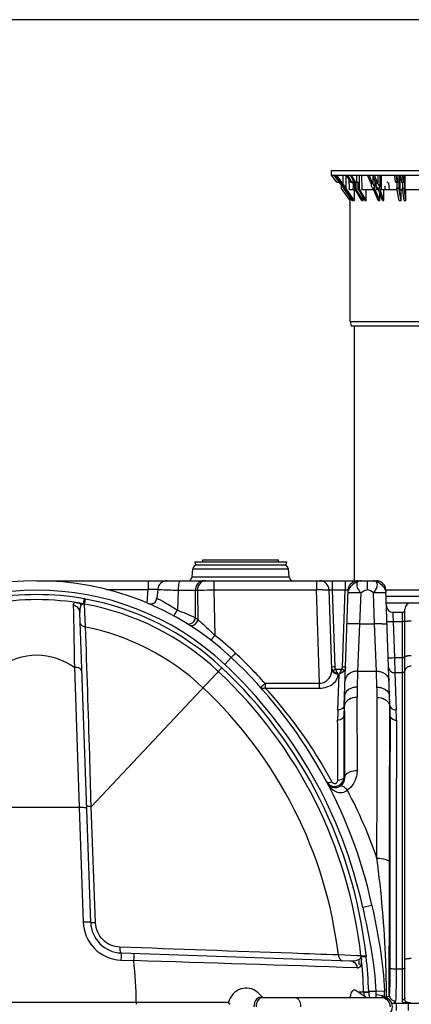
# Model space of a CAD drawing. Units: millimetres. Extents: x 14283 to 23268, y -8212 to 1287.
# Drawn here: x 20161 to 20780, y -3741 to -2181 of the extents above; entities that cross this region are included whole.
import ezdxf

# ---------------------------------------------------------------- set-up
doc = ezdxf.new("R2010")
doc.units = ezdxf.units.MM
doc.header["$LTSCALE"] = 500
doc.layers.get('0').update_dxf_attribs({"linetype": 'CONTINUOUS'})
doc.layers.add('EL_BAUGR', color=7, linetype='CONTINUOUS')

msp = doc.modelspace()

# ---------------------------------------------------------------- linework, layer by layer
at = {"color": 7, "linetype": 'Continuous'}
msp.add_lwpolyline([(23267.5, -8211.9), (23267.5, -2181.1), (14282.9, -2181.1), (14282.9, -8211.9)], close=True, dxfattribs=at)
at = {"layer": 'EL_BAUGR', "color": 7, "linetype": 'Continuous'}
for p, q in [((20654.2, -2427.4), (20654.2, -2419.9)), ((20654.2, -2419.9), (20926.2, -2419.9)), ((20654.2, -2427.4), (20926.2, -2427.4)), ((20662.3, -2438.4), (20654.2, -2427.4)), ((20658.7, -2427.8), (20658.4, -2427.4)), ((20668.2, -2441.1), (20658.7, -2427.8)), ((20668.7, -2440.8), (20659.2, -2427.4)), ((20661.6, -2427.9), (20661.3, -2427.4)), ((20670.8, -2441.1), (20661.6, -2427.9)), ((20671.5, -2440.7), (20662.3, -2427.4)), ((20671.8, -2427.4), (20671.8, -2441.1)), ((20676.7, -2427.4), (20676.7, -2447.9)), ((20678.4, -2428.2), (20677.9, -2427.4)), ((20684.6, -2438.4), (20678.4, -2428.2)), ((20685.8, -2437.7), (20679.6, -2427.4)), ((20690.2, -2438.4), (20683.9, -2427.4)), ((20692.1, -2438.4), (20685.8, -2427.4)), ((20693.7, -2427.4), (20693.7, -2438.4)), ((20697.7, -2427.4), (20697.7, -2438.4)), ((20701.4, -2427.4), (20702.1, -2450.9)), ((20716.5, -2440.5), (20710.9, -2427.4)), ((20719.2, -2441.1), (20713.4, -2427.4)), ((20719.2, -2427.4), (20719.2, -2441.1)), ((20724.2, -2440.1), (20719.4, -2427.4)), ((20727.1, -2441.1), (20722, -2427.4)), ((20727.1, -2427.4), (20727.1, -2441.1)), ((20730.2, -2427.4), (20730.2, -2446.7)), ((20732.3, -2427.4), (20732.7, -2450.9)), ((20755.3, -2436.5), (20753.5, -2427.4)), ((20758.5, -2438.4), (20756.4, -2427.4)), ((20759, -2427.4), (20759, -2438.4)), ((20761.3, -2427.4), (20761.3, -2438.4)), ((20761.6, -2427.4), (20761.8, -2450.9)), ((20764.2, -2433.5), (20763.4, -2427.4)), ((20767.8, -2438.4), (20766.3, -2427.4)), ((20768.2, -2427.4), (20768.2, -2438.4)), ((20770.2, -2427.4), (20770.2, -2438.4)), ((20662.3, -2438.4), (20666.3, -2438.4)), ((20664.3, -2435.6), (20664.3, -2438.4)), ((20669, -2441.1), (20668.7, -2440.8)), ((20669, -2438.4), (20669, -2441.1)), ((20669.3, -2447.9), (20669.5, -2447.9)), ((20669.4, -2448), (20669.3, -2447.9)), ((20672.4, -2452.2), (20669.4, -2448)), ((20669.5, -2443.4), (20669.5, -2447.9)), ((20671.8, -2441.1), (20671.5, -2440.7)), ((20673, -2447.9), (20673, -2447.9)), ((20673.8, -2447.9), (20673, -2447.9)), ((20673.3, -2448.3), (20673, -2447.9)), ((20686.9, -2467.4), (20673.3, -2448.3)), ((20674, -2447.9), (20673.8, -2447.9)), ((20673.9, -2448), (20673.8, -2447.9)), ((20674.4, -2448.7), (20673.9, -2448)), ((20674, -2446.2), (20674, -2447.9)), ((20676.1, -2451.2), (20674.4, -2448.7)), ((20675.6, -2447.9), (20675.5, -2447.9)), ((20676.6, -2447.9), (20675.6, -2447.9)), ((20675.9, -2448.4), (20675.6, -2447.9)), ((20689.2, -2467.4), (20675.9, -2448.4)), ((20676.7, -2447.9), (20676.6, -2447.9)), ((20676.6, -2448), (20676.6, -2447.9)), ((20689.8, -2467), (20676.6, -2448)), ((20681.5, -2433.4), (20682.1, -2450.9)), ((20684.6, -2438.4), (20697.7, -2438.4)), ((20686.3, -2438.4), (20685.8, -2437.7)), ((20687.9, -2434.4), (20687.9, -2438.4)), ((20688.1, -2441.2), (20690.4, -2441.2)), ((20690.3, -2447.9), (20692.2, -2447.9)), ((20690.8, -2448.7), (20690.3, -2447.9)), ((20690.4, -2438.4), (20690.4, -2447.9)), ((20691.8, -2450.4), (20690.8, -2448.7)), ((20693.8, -2450.9), (20692, -2447.9)), ((20692.2, -2438.4), (20692.2, -2447.9)), ((20695.7, -2447.9), (20697.7, -2447.9)), ((20697.2, -2450.7), (20695.7, -2447.9)), ((20695.8, -2438.4), (20695.8, -2447.9)), ((20699.3, -2450.9), (20697.5, -2447.9)), ((20697.7, -2438.4), (20697.7, -2447.9)), ((20716.5, -2440.5), (20716.5, -2442.3)), ((20716.7, -2441.1), (20716.5, -2440.5)), ((20719.6, -2447.9), (20719.4, -2447.9)), ((20722.1, -2447.9), (20719.6, -2447.9)), ((20720.9, -2450.9), (20719.6, -2447.9)), ((20722.3, -2447.9), (20722.1, -2447.9)), ((20722.1, -2448), (20722.1, -2447.9)), ((20723.3, -2450.8), (20722.1, -2448)), ((20722.3, -2447.9), (20722.5, -2447)), ((20722.5, -2435.6), (20722.5, -2447)), ((20724.2, -2440.1), (20724.2, -2442.6)), ((20724.6, -2441.1), (20724.2, -2440.1)), ((20725.3, -2446.1), (20725.4, -2450.9)), ((20727.1, -2447.9), (20726.9, -2447.9)), ((20729.7, -2447.9), (20727.1, -2447.9)), ((20728.3, -2450.9), (20727.1, -2447.9)), ((20729.9, -2447.9), (20729.7, -2447.9)), ((20729.7, -2448), (20729.7, -2447.9)), ((20730.8, -2450.9), (20729.7, -2448)), ((20755.3, -2436.5), (20755.3, -2438.4)), ((20755.6, -2438.4), (20755.3, -2436.5)), ((20755.3, -2438.4), (20761.3, -2438.4)), ((20757.4, -2447.9), (20760.4, -2447.9)), ((20758, -2450.9), (20757.4, -2447.9)), ((20757.5, -2438.4), (20757.5, -2447.9)), ((20760.9, -2450.9), (20760.3, -2447.9)), ((20760.4, -2438.4), (20760.4, -2447.9)), ((20764.2, -2433.5), (20764.2, -2438.4)), ((20764.9, -2438.4), (20764.2, -2433.5)), ((20764.2, -2438.4), (20770.2, -2438.4)), ((20766.2, -2438.4), (20766.2, -2447.9)), ((20766.2, -2447.9), (20769.2, -2447.9)), ((20766.6, -2450.9), (20766.2, -2447.9)), ((20769.6, -2450.9), (20769.1, -2447.9)), ((20769.2, -2438.4), (20769.2, -2447.9)), ((20770.2, -2438.4), (20770.2, -2450.9)), ((20683.7, -2467.4), (20672.4, -2452.2)), ((20683.7, -2467.4), (20672.4, -2452.2)), ((20687.4, -2467.1), (20676.1, -2451.2)), ((20692.1, -2450.9), (20682.1, -2450.9)), ((20683.7, -2659.4), (20683.7, -2462.9)), ((20690.1, -2467.4), (20690.1, -2450.9)), ((20691.8, -2450.4), (20691.8, -2450.9)), ((20692, -2450.8), (20691.8, -2450.4)), ((20692.1, -2450.9), (20692, -2450.8)), ((20692.1, -2450.9), (20692.1, -2450.9)), ((20702.1, -2467.4), (20692.1, -2450.9)), ((20694.2, -2451.5), (20693.8, -2450.9)), ((20703.3, -2466.7), (20694.2, -2451.5)), ((20696.8, -2449.9), (20696.8, -2450.9)), ((20697.3, -2450.9), (20696.8, -2450.9)), ((20697.4, -2450.9), (20697.2, -2450.7)), ((20697.4, -2450.9), (20697.3, -2450.9)), ((20706.8, -2467.4), (20697.4, -2450.9)), ((20699.5, -2451.3), (20699.3, -2450.9)), ((20708.7, -2467.4), (20699.5, -2451.3)), ((20720.9, -2450.9), (20702.1, -2450.9)), ((20703.8, -2467.4), (20703.8, -2462.2)), ((20708.7, -2467.4), (20708.7, -2450.9)), ((20720.9, -2450.9), (20720.9, -2450.9)), ((20727.9, -2467.4), (20720.9, -2450.9)), ((20723.3, -2450.9), (20723.3, -2450.8)), ((20730.3, -2467.4), (20723.3, -2450.9)), ((20728.2, -2450.9), (20725.4, -2450.9)), ((20728.3, -2450.9), (20728.2, -2450.9)), ((20734.5, -2467.4), (20728.3, -2450.9)), ((20730.3, -2467.4), (20730.3, -2456.4)), ((20737, -2467.4), (20730.8, -2450.9)), ((20758, -2450.9), (20732.7, -2450.9)), ((20737, -2467.4), (20737, -2450.9)), ((20758, -2450.9), (20758, -2450.9)), ((20758, -2451.1), (20758, -2450.9)), ((20761.2, -2467.4), (20758, -2451.1)), ((20764.1, -2467.4), (20760.9, -2450.9)), ((20766.6, -2450.9), (20761.8, -2450.9)), ((20764.1, -2467.4), (20764.1, -2450.9)), ((20766.6, -2450.9), (20766.6, -2450.9)), ((20766.6, -2451), (20766.6, -2450.9)), ((20768.9, -2467.4), (20766.6, -2451)), ((20771.8, -2467.4), (20769.6, -2450.9)), ((20798.7, -2450.9), (20770.2, -2450.9)), ((20771.8, -2467.4), (20771.8, -2450.9)), ((20686.9, -2467.4), (20687.7, -2467.4)), ((20687.7, -2467.4), (20687.4, -2467.1)), ((20687.7, -2467.4), (20687.7, -2465.4)), ((20689.2, -2467.4), (20690.1, -2467.4)), ((20690.1, -2467.4), (20689.8, -2467)), ((20702.1, -2467.4), (20703.8, -2467.4)), ((20703.8, -2467.4), (20703.3, -2466.7)), ((20706.8, -2467.4), (20708.7, -2467.4)), ((20727.9, -2467.4), (20730.3, -2467.4)), ((20734.5, -2467.4), (20737, -2467.4)), ((20761.2, -2467.4), (20764.1, -2467.4)), ((20768.9, -2467.4), (20771.8, -2467.4)), ((20683.7, -2659.4), (20685.2, -2666.9)), ((20683.7, -2659.4), (20896.7, -2659.4)), ((20895.2, -2666.9), (20685.2, -2666.9)), ((20690.2, -3069.9), (20690.2, -2666.9)), ((20437.7, -3039.9), (20438.6, -3044.9)), ((20437.7, -3039.9), (20582.7, -3039.9)), ((20450.2, -3039.9), (20450.2, -3036.7)), ((20450.2, -3036.7), (20570.2, -3036.7)), ((20570.2, -3039.9), (20570.2, -3036.7)), ((20582.7, -3039.9), (20581.8, -3044.9)), ((20433.5, -3063.6), (20434.6, -3051.3)), ((20434.6, -3051.3), (20585.7, -3051.3)), ((20438.6, -3044.9), (20581.8, -3044.9)), ((20586.8, -3063.6), (20585.7, -3051.3)), ((20187.7, -3069.9), (20725, -3069.9)), ((20364, -3069.9), (20364, -3083.6)), ((20433.5, -3063.6), (20586.8, -3063.6)), ((20467.8, -3069.9), (20467.8, -3084.4)), ((20630, -3069.9), (20630, -3084.4)), ((20655, -3069.9), (20655, -3084.4)), ((20675.4, -3069.9), (20675.4, -3084.4)), ((20710.2, -3069.9), (20710.2, -3084.4)), ((20297.8, -3083.6), (20364, -3083.6)), ((20362.2, -3105.2), (20364, -3083.6)), ((20379, -3083.6), (20377.8, -3097.6)), ((20411.5, -3084.9), (20410.1, -3116.5)), ((20411.5, -3084.9), (20441.8, -3084.9)), ((20438.6, -3128.9), (20438.6, -3084.9)), ((20441.8, -3084.9), (20442.7, -3131.5)), ((20467.8, -3084.4), (20469.3, -3156.5)), ((20467.8, -3084.4), (20630, -3084.4)), ((20635.2, -3232.4), (20630, -3084.4)), ((20654.4, -3210.1), (20650, -3084.4)), ((20655, -3084.4), (20659.3, -3206.6)), ((20655, -3084.4), (20675.4, -3084.4)), ((20671.1, -3206.6), (20675.4, -3084.4)), ((20674, -3267.6), (20680.4, -3084.4)), ((20746.4, -3267.6), (20740, -3084.4)), ((20840.4, -3084.9), (20740, -3084.9)), ((20261.6, -3106.5), (20263, -3098.6)), ((20262.6, -3106.7), (20263.8, -3101.9)), ((20263.3, -3106.9), (20264.7, -3099)), ((20263.8, -3101.9), (20264.6, -3099)), ((20700.2, -3089.2), (20698.5, -3138.3)), ((20721.9, -3138.3), (20720.2, -3089.2)), ((20840, -3094.9), (20740.4, -3094.9)), ((20263.3, -3107.3), (20263.3, -3106.9)), ((20264.9, -3143.3), (20263.3, -3107.3)), ((20363.9, -3105.9), (20363.9, -3105.9)), ((20740.7, -3104.9), (20839.6, -3104.9)), ((20770.2, -3730.8), (20770.2, -3114.9)), ((20273, -3611.4), (20255.9, -3120.1)), ((20750.9, -3119.9), (20766.2, -3119.9)), ((20750.9, -3119.9), (20751.1, -3124.2)), ((20751.1, -3124.2), (20751.7, -3134.4)), ((20751.7, -3134.4), (20753.7, -3191.8)), ((20751.7, -3134.4), (20766.2, -3134.4)), ((20766.2, -3734.5), (20766.2, -3119.9)), ((20698.5, -3138.3), (20695.3, -3213.2)), ((20698.5, -3138.3), (20721.9, -3138.3)), ((20725, -3213.2), (20721.9, -3138.3)), ((20495.4, -3191.6), (20485.1, -3202.5)), ((20753.7, -3191.8), (20766.2, -3191.8)), ((20753.7, -3191.8), (20754.3, -3215.6)), ((20247.1, -3207.1), (20254.7, -3429.2)), ((20273.8, -3428), (20480.3, -3207.7)), ((20660.3, -3210.1), (20670.1, -3210.1)), ((20664, -3274.7), (20666, -3218)), ((20664.4, -3218), (20666, -3218)), ((20695.3, -3213.2), (20694.5, -3238.6)), ((20695.3, -3213.2), (20725, -3213.2)), ((20725.9, -3238.6), (20725, -3213.2)), ((20766.2, -3215.6), (20754.3, -3215.6)), ((20754.3, -3215.6), (20756.4, -3274.7)), ((20549, -3232.4), (20549, -3240)), ((20549, -3232.4), (20635.2, -3232.4)), ((20549.1, -3240), (20635.2, -3240)), ((20635.2, -3240), (20635.2, -3232.4)), ((20694.2, -3254.8), (20694.4, -3371.1)), ((20674.2, -3268.6), (20673.7, -3283.9)), ((20673.9, -3268.6), (20674, -3267.6)), ((20674.2, -3267.6), (20674.2, -3268.6)), ((20674.2, -3268.6), (20674.3, -3283.6)), ((20746.1, -3283.7), (20746.1, -3268.6)), ((20746.7, -3283.9), (20746.1, -3268.6)), ((20254.7, -3429.2), (20120.6, -3429.2)), ((20254.7, -3429.2), (20261, -3610.7)), ((20273.8, -3428), (20273.7, -3425.3)), ((20280.7, -3612), (20273.8, -3428)), ((20717.9, -3584.2), (20703.3, -3587.4)), ((20321.1, -3663.5), (20321, -3666.6)), ((20321.2, -3659.6), (20683.3, -3672.3)), ((20341.2, -3664.2), (20341.1, -3667.3)), ((20694.8, -3664.1), (20664.8, -3662.8)), ((20699, -3664.2), (20694.8, -3664.1)), ((20700.6, -3664.3), (20699, -3664.2)), ((20700.6, -3664.3), (20708.6, -3663.4)), ((20700.7, -3665), (20708.6, -3663.6)), ((20700.9, -3666), (20708.8, -3665.1)), ((20321, -3666.6), (20320.8, -3671)), ((20320.8, -3671), (20340.9, -3671.7)), ((20341.1, -3667.3), (20340.9, -3671.7)), ((20756.2, -3684.6), (20766.2, -3684.6)), ((20537.9, -3722.7), (20545.1, -3729.9)), ((20708.7, -3729.9), (20691.5, -3718.6)), ((20699.9, -3721.5), (20696.2, -3721.5)), ((20704.8, -3721.5), (20699.9, -3721.5)), ((20704.8, -3721.2), (20712.8, -3720.9)), ((20704.8, -3721.5), (20704.8, -3721.5)), ((20724.3, -3720.9), (20712.8, -3720.9)), ((20712.8, -3720.9), (20712.8, -3721.5)), ((20737.7, -3720.3), (20724.3, -3720.9)), ((20345.1, -3738), (20030.2, -3738)), ((20345.1, -3738), (20345.1, -3740.9)), ((20491.2, -3738), (20345.1, -3738)), ((20541.8, -3729.9), (20734.9, -3729.9)), ((20741.5, -3729.2), (20741.1, -3729.3)), ((20749, -3738.9), (20831.3, -3738.9)), ((20756.2, -3738.9), (20756.2, -3750.9)), ((20775.5, -3738.9), (20775.5, -3750.9))]:
    msp.add_line(p, q, dxfattribs=at)
for points in [[(20263, -3098.6), (20263.8, -3098.8), (20264.8, -3099)], [(20261.6, -3106.5), (20262.1, -3106.6), (20262.6, -3106.7)], [(20262.6, -3106.7), (20262.9, -3106.8), (20263.3, -3106.9)], [(20700.6, -3664.3), (20700.7, -3664.6), (20700.7, -3665)], [(20700.7, -3665), (20700.8, -3665.5), (20700.9, -3666)], [(20708.6, -3663.2), (20708.7, -3664.3), (20708.8, -3665.1)]]:
    msp.add_lwpolyline(points, dxfattribs=at)
for centre, radius, start, end in [((20741.4, -2441), 2.53, 74.6899, 89.9299), ((20441.6, -3051.9), 7, 90, 175), ((20578.8, -3051.9), 7, 5, 90), ((20187.7, -3519.9), 450, 46.8573, 133.145), ((20393.9, -3084.9), 15, 90, 175), ((20426.6, -3062.9), 7, 270, 355), ((20454.9, -3081.8), 11.8, 110.553, 115.0026), ((20593.8, -3062.9), 7, 185, 248.7498), ((20635, -3084.9), 15, 2, 90), ((20695.4, -3085), 15.1, 90.0345, 104.6315), ((20701.8, -3088.4), 18.6, 108.4626, 114.0403), ((20718.4, -3088.7), 19, 65.9489, 71.4023), ((20725, -3084.9), 15, 2, 90), ((20187.7, -3519.9), 435, 46.8574, 133.1426), ((20428.5, -2069.7), 1015.2, 267.4399, 267.7227), ((20529, 464.4), 3551.3, 267.7267, 268.1038), ((20647.7, -3749.9), 665.7, 90.6668, 91.5269), ((20695.4, -3085), 15.1, 163.3662, 176.0277), ((20695.2, -3084.9), 14.9, 176.0429, 177.999), ((20699, -3091.7), 19.1, 153.9601, 158.9905), ((20721.8, -3091.5), 18.6, 20.4587, 26.04), ((20187.7, -3519.9), 428, 79.8628, 100.1372), ((20187.7, -3519.9), 420, 79.8628, 100.1372), ((20187.7, -3519.9), 427.9, 46.8574, 79.6113), ((20367.8, -3096.7), 10, 246.9419, 355.0011), ((20367.8, -3096.7), 10, 272.9465, 355), ((20691, -3089.6), 10.8, 174.5399, 177.971), ((20729.8, -3089.6), 10.4, 2.0448, 5.528), ((20253.5, -3110), 4.64, 109.3263, 113.2909), ((20244.5, -3120.5), 11.4, 2.0077, 5.5817), ((20262.4, -3112.6), 5.98, 123.2258, 127.7559), ((20187.7, -3519.9), 419.9, 46.8574, 79.6314), ((20149, -3752.4), 687.4, 65.0854, 67.6786), ((20750.9, -3109.9), 10, 182.0002, 270), ((20766.2, -3115.9), 4, 270, 0), ((20780.2, -3114.9), 10, 90, 180), ((20196.2, -3520.1), 460.2, 57.6103, 58.2156), ((20779.2, -3329.4), 195.5, 90.6116, 91.4692), ((20780.1, -3406.8), 272.9, 89.9923, 90.6412), ((20187.7, -3519.9), 384.5, 46.8574, 78.4176), ((20681.7, -3601.4), 463.4, 87.9254, 89.3775), ((20738.7, -3601.4), 463.4, 90.6225, 92.0746), ((20187.5, -3520.5), 460.3, 46.8589, 52.2552), ((19976.8, -3744.9), 758.4, 12.2377, 46.8573), ((19976.5, -3745.6), 768.7, 41.873, 46.8561), ((20766.2, -3084.3), 107.4, 269.9993, 270.8141), ((20779.2, -3384.5), 195.5, 90.6116, 91.4692), ((20780.1, -3461.9), 272.9, 89.9923, 90.6411), ((19976.8, -3744.9), 736.3, 6.3727, 46.8574), ((19976.8, -3744.9), 743.4, 12.2377, 46.8574), ((20664.8, -3206.3), 10.5, 198.8863, 215.5863), ((20777.5, -3213.3), 7.32, 155.3999, 158.5646), ((19976.8, -3744.9), 728.3, 6.3569, 46.8574), ((20687.5, -3228.6), 12.2, 174.3774, 177.9957), ((20732.8, -3228.6), 12.2, 2.0037, 5.6217), ((19976.8, -3744.9), 692.9, 6.8113, 46.8574), ((21146.7, -3253.9), 452.4, 178.0611, 180.118), ((20273.9, -3253.9), 452.2, 359.8814, 1.9391), ((21082.2, -3267), 408, 178.001, 179.2165), ((20685.5, -3253.2), 11.1, 173.8192, 177.9943), ((20734.8, -3253.2), 11.1, 2.0057, 6.1806), ((20338.4, -3267), 407.7, 0.8577, 1.9992), ((21080.5, -3289.4), 416.8, 177.9777, 180.1861), ((21113, -3282.8), 439.3, 178.7026, 180.1417), ((21105, -3282.7), 431.3, 178.1233, 178.6991), ((21087.9, -3267.1), 413.7, 179.2167, 180.0729), ((20684.7, -3269.3), 10.5, 171.6744, 176.1109), ((20685, -3269.3), 10.8, 166.6169, 171.6703), ((20735.4, -3269.3), 10.8, 8.3308, 13.3838), ((20735.7, -3269.3), 10.5, 3.8885, 8.3266), ((20334.5, -3267.1), 411.6, 0.3172, 0.8581), ((20330.5, -3267.1), 415.6, 359.7987, 0.3171), ((20316.6, -3282.6), 430.1, 1.5379, 1.9998), ((20314, -3282.7), 432.7, 1.0921, 1.5378), ((20306.4, -3282.8), 440.2, 359.8588, 1.0894), ((20340, -3289.4), 416.6, 359.8136, 2.0223), ((150133.4, -3618.7), 129387.2, 179.851765, 180.028802), ((148155.5, -3620.8), 127399.2, 179.851564, 180.028719), ((19988.7, -3749.7), 757.5, 28.4806, 28.8893), ((20231.7, -3617.6), 501.6, 28.0536, 28.1684), ((20659.4, -3380.4), 15.5, 208.1471, 221.8235), ((20659.2, -3380.5), 15.2, 221.8427, 234.225), ((20028.9, -3748.5), 736.8, 18.9142, 28.0664), ((20265.4, -3734.7), 124.1, 89.9089, 92.0248), ((20323, -3609.6), 50, 181.9963, 268), ((20694.4, -3665), 6.32, 354.6028, 0.697), ((19976.8, -3744.9), 736.4, 1.8677, 6.2234), ((17406.6, -99463.5), 95836.7, 88.033874, 88.245418), ((19710.5, -3744.9), 634.7, 0.6224, 6.6168), ((20682.9, -3683.6), 11.3, 84.2889, 87.9943), ((20682.9, -3683.9), 11.6, 66.8656, 84.2466), ((19976.8, -3744.9), 724.4, 5.2838, 5.8827), ((20694.6, -3665.1), 6.11, 341.8146, 354.6141), ((19976.8, -3744.9), 728.4, 1.8423, 6.2234), ((20780.1, -3749.6), 81.2, 89.9744, 92.1543), ((20518.4, -3742.3), 27.6, 44.9947, 48.7708), ((20722.8, -3720.9), 18, 181.8421, 205.7153), ((20725.6, -3753.4), 27.2, 71.1019, 73.2864), ((20644.9, -3724.3), 93, 356.9675, 2.499), ((20732.7, -3743), 13, 80.2298, 89.9789), ((20735.4, -3744.9), 15, 270, 90), ((20752.7, -3731.8), 15.2, 170.1945, 173.7365), ((20742.2, -3247.4), 481.9, 269.4632, 269.8671), ((20753.5, -3728.9), 12.4, 181.4209, 191.7518), ((20753.6, -3728.9), 12.1, 181.379, 192.8583)]:
    msp.add_arc(centre, radius, start, end, dxfattribs=at)
for centre, major_axis, ratio, start_param, end_param in [((20671.1, -2444.7), (-2.96, 4.05), 0.125587, 0.432186, 2.422444), ((20671.1, -2444.7), (-2.96, 4.05), 0.125587, -2.60527, -0.615012), ((20673.8, -2444.7), (-2.93, 4.04), 0.161775, 0.406882, 2.39714), ((20673.8, -2444.7), (-2.93, 4.04), 0.161775, -2.630574, -0.640316), ((20811.4, -1986.3), (64.4, 1280.8), 0.083827, -4.345136, -4.336946), ((20719.5, -2444.7), (-2.33, 3.91), 0.482345, 0.243211, 2.233469), ((20719.5, -2444.7), (-2.33, 3.91), 0.482345, -2.46205, -0.803987), ((20727.2, -2444.7), (-2.2, 3.9), 0.522888, 0.236923, 2.227182), ((20727.2, -2444.7), (-2.2, 3.9), 0.522888, 3.482653, 5.472911), ((20829.6, -1986.3), (118.8, 1280.8), 0.040367, -4.342441, -4.337419), ((20750.8, -1986.3), (-118.8, 1280.8), 0.040367, 1.93009, 1.938281)]:
    msp.add_ellipse(centre, major_axis=major_axis, ratio=ratio, start_param=start_param, end_param=end_param, dxfattribs=at)
for points, knots in [([(20669, -2441.1), (20668.8, -2441), (20668.6, -2440.8), (20668.2, -2440.5), (20668, -2440.8), (20668.1, -2441), (20668.2, -2441.1)], [0, 0, 0, 0, 0.389269, 0.618887, 0.737936, 1, 1, 1, 1]), ([(20671.8, -2441.1), (20671.7, -2441), (20671.4, -2440.8), (20671, -2440.5), (20670.7, -2440.8), (20670.8, -2441), (20670.8, -2441.1)], [0, 0, 0, 0, 0.382544, 0.627234, 0.761957, 1, 1, 1, 1]), ([(20688.1, -2441.2), (20688.1, -2440.9), (20688.2, -2440.1), (20688.4, -2439.2), (20688.8, -2438.8)], [0, 0, 0, 0, 0.291164, 1, 1, 1, 1]), ([(20719.2, -2441.1), (20718.8, -2440.8), (20717.9, -2440.3), (20716.9, -2440.8), (20716.7, -2441.1)], [0, 0, 0, 0, 0.577974, 1, 1, 1, 1]), ([(20727.1, -2441.1), (20726.7, -2440.8), (20725.8, -2440.4), (20724.8, -2440.8), (20724.6, -2441.1)], [0, 0, 0, 0, 0.567322, 1, 1, 1, 1]), ([(20742, -2438.5), (20742.9, -2438.8), (20743.8, -2439.7), (20744.1, -2440.9), (20744.1, -2441.2)], [0, 0, 0, 0, 0.736007, 1, 1, 1, 1]), ([(20414.3, -3069.9), (20413.6, -3069.9), (20412.6, -3072.7), (20412.3, -3074.6), (20412, -3076.1)], [0, 0, 0, 0, 0.308367, 1, 1, 1, 1]), ([(20447.6, -3070.7), (20443.6, -3072.2), (20439.3, -3077.6), (20438.6, -3083.4), (20438.6, -3084.9)], [0, 0, 0, 0, 0.731401, 1, 1, 1, 1]), ([(20364, -3083.6), (20365.9, -3083.5), (20369.4, -3083.3), (20374.4, -3083), (20376.7, -3083.3), (20379, -3083.3), (20379, -3083.6)], [0, 0, 0, 0, 0.382778, 0.707548, 0.92272, 1, 1, 1, 1]), ([(20379, -3083.6), (20378.9, -3084), (20381.3, -3083.3), (20382.1, -3083.8), (20383.1, -3083.9)], [0, 0, 0, 0, 0.253279, 1, 1, 1, 1]), ([(20441.8, -3084.9), (20443.4, -3084.9), (20452.1, -3084.6), (20460.7, -3084.5), (20467.8, -3084.4)], [0, 0, 0, 0, 0.183548, 1, 1, 1, 1]), ([(20640, -3084.2), (20641.1, -3084.2), (20644.2, -3084.2), (20647.3, -3084.2), (20649.3, -3084.3)], [0, 0, 0, 0, 0.341777, 1, 1, 1, 1]), ([(20649.3, -3084.3), (20649.5, -3084.3), (20649.6, -3084.4), (20650, -3084.4), (20650, -3084.4)], [0, 0, 0, 0, 0.735728, 1, 1, 1, 1]), ([(20650, -3084.4), (20650, -3083.9), (20652.7, -3084.5), (20653.8, -3084.3), (20655, -3084.4)], [0, 0, 0, 0, 0.293173, 1, 1, 1, 1]), ([(20675.4, -3084.4), (20676.5, -3084.3), (20677.6, -3084.5), (20680.4, -3083.9), (20680.4, -3084.4)], [0, 0, 0, 0, 0.706822, 1, 1, 1, 1]), ([(20720.2, -3089.2), (20721.5, -3088), (20725, -3083.5), (20727.7, -3076.5), (20725.8, -3072.9)], [0, 0, 0, 0, 0.307927, 1, 1, 1, 1]), ([(20377.8, -3097.6), (20377.8, -3097.2), (20380, -3099.2), (20380.9, -3099.1), (20381.9, -3099.7)], [0, 0, 0, 0, 0.253529, 1, 1, 1, 1]), ([(20381.9, -3099.7), (20383.7, -3100.6), (20393.3, -3105.8), (20402.7, -3111.5), (20410.1, -3116.5)], [0, 0, 0, 0, 0.182869, 1, 1, 1, 1]), ([(20681.2, -3089.1), (20680.9, -3089.1), (20680.7, -3089.1), (20680.2, -3089.2), (20680.2, -3089.2)], [0, 0, 0, 0, 0.732858, 1, 1, 1, 1]), ([(20700.2, -3089.2), (20698.6, -3089.2), (20693.2, -3089), (20687.9, -3088.9), (20684, -3089)], [0, 0, 0, 0, 0.288256, 1, 1, 1, 1]), ([(20736.2, -3089), (20735.1, -3089), (20729.8, -3089), (20724.5, -3089.1), (20720.2, -3089.2)], [0, 0, 0, 0, 0.198764, 1, 1, 1, 1]), ([(20740.2, -3089.2), (20740.2, -3088.9), (20738.1, -3089.3), (20737.2, -3089), (20736.2, -3089)], [0, 0, 0, 0, 0.260454, 1, 1, 1, 1]), ([(20245.5, -3107.3), (20245.5, -3107.5), (20245.4, -3108.1), (20245.4, -3108.6), (20245.4, -3108.9)], [0, 0, 0, 0, 0.474778, 1, 1, 1, 1]), ([(20245.4, -3108.9), (20245.5, -3113.4), (20246.1, -3146.2), (20246.8, -3178.9), (20247.1, -3207.1)], [0, 0, 0, 0, 0.137909, 1, 1, 1, 1]), ([(20255.8, -3119.4), (20255.6, -3116.8), (20253.1, -3111.7), (20248, -3109.2), (20245.4, -3108.9)], [0, 0, 0, 0, 0.496915, 1, 1, 1, 1]), ([(20251.3, -3104.8), (20250, -3104.6), (20247.5, -3104.3), (20245.8, -3106.4), (20245.5, -3107.3)], [0, 0, 0, 0, 0.577501, 1, 1, 1, 1]), ([(20256.8, -3110.8), (20256.6, -3111.4), (20255.8, -3114.5), (20255.8, -3117.6), (20255.9, -3120.1)], [0, 0, 0, 0, 0.198867, 1, 1, 1, 1]), ([(20258.1, -3108.5), (20257.8, -3108.2), (20257.2, -3107.5), (20256.5, -3106.9), (20256.2, -3106.6)], [0, 0, 0, 0, 0.497074, 1, 1, 1, 1]), ([(20258.1, -3108.5), (20257.8, -3108.8), (20257.3, -3109.5), (20256.9, -3110.4), (20256.8, -3110.8)], [0, 0, 0, 0, 0.466206, 1, 1, 1, 1]), ([(20258.8, -3107.9), (20258.6, -3108), (20258.4, -3108.2), (20258.2, -3108.4), (20258.1, -3108.5)], [0, 0, 0, 0, 0.494269, 1, 1, 1, 1]), ([(20403.8, -3125.2), (20404.1, -3125.4), (20405.1, -3124.3), (20407.1, -3121.8), (20408.9, -3118.7), (20410.1, -3116.5)], [0, 0, 0, 0, 0.090674, 0.310233, 1, 1, 1, 1]), ([(20442.7, -3131.5), (20444.6, -3133.1), (20453.7, -3141.2), (20462.5, -3149.6), (20469.3, -3156.5)], [0, 0, 0, 0, 0.203261, 1, 1, 1, 1]), ([(20741.7, -3134.4), (20741.8, -3134.7), (20743.3, -3134.3), (20744.8, -3134.7), (20748.2, -3134.5), (20750.5, -3134.5), (20751.7, -3134.4)], [0, 0, 0, 0, 0.077139, 0.293821, 0.61781, 1, 1, 1, 1]), ([(20770.2, -3134.3), (20770.2, -3134.7), (20768, -3134), (20767.1, -3134.4), (20766.2, -3134.4)], [0, 0, 0, 0, 0.293605, 1, 1, 1, 1]), ([(20770.2, -3134.2), (20770.2, -3133.9), (20772.3, -3134.4), (20773.2, -3134), (20774.2, -3134)], [0, 0, 0, 0, 0.265859, 1, 1, 1, 1]), ([(20264.9, -3143.3), (20263.8, -3143.2), (20260, -3142.4), (20256.5, -3138.9), (20256.4, -3136.1)], [0, 0, 0, 0, 0.291384, 1, 1, 1, 1]), ([(20273.7, -3425.3), (20273, -3398.8), (20270.3, -3304.7), (20267.1, -3210.7), (20264.9, -3143.3)], [0, 0, 0, 0, 0.282398, 1, 1, 1, 1]), ([(20679.5, -3138.1), (20679.2, -3138.2), (20679, -3138.2), (20678.5, -3138.2), (20678.5, -3138.3)], [0, 0, 0, 0, 0.732786, 1, 1, 1, 1]), ([(20686.7, -3138), (20685.9, -3138), (20683.5, -3138), (20681.1, -3138), (20679.5, -3138.1)], [0, 0, 0, 0, 0.328139, 1, 1, 1, 1]), ([(20733.6, -3138), (20734.4, -3138), (20736.8, -3138), (20739.3, -3138), (20740.9, -3138.1)], [0, 0, 0, 0, 0.328139, 1, 1, 1, 1]), ([(20740.9, -3138.1), (20741.1, -3138.2), (20741.4, -3138.2), (20741.9, -3138.2), (20741.9, -3138.3)], [0, 0, 0, 0, 0.732786, 1, 1, 1, 1]), ([(20463.1, -3164.1), (20463.3, -3164.3), (20463.9, -3162.8), (20465.2, -3161.9), (20467.1, -3159.2), (20468.5, -3157.5), (20469.3, -3156.5)], [0, 0, 0, 0, 0.075993, 0.29163, 0.615483, 1, 1, 1, 1]), ([(20128.2, -3207.1), (20145.4, -3195.3), (20187.7, -3179.5), (20229.9, -3195.3), (20247.1, -3207.1)], [0, 0, 0, 0, 0.499999, 1, 1, 1, 1]), ([(20495.4, -3191.6), (20495.6, -3191.8), (20496.3, -3190.4), (20497.7, -3189.6), (20499.8, -3187.1), (20501.4, -3185.6), (20502.2, -3184.7)], [0, 0, 0, 0, 0.076132, 0.291851, 0.615697, 1, 1, 1, 1]), ([(20743.7, -3191.8), (20743.8, -3192), (20745.3, -3191.7), (20746.8, -3192), (20750.2, -3191.8), (20752.5, -3191.8), (20753.7, -3191.8)], [0, 0, 0, 0, 0.077139, 0.293821, 0.61781, 1, 1, 1, 1]), ([(20770.2, -3191.6), (20770.2, -3191.8), (20768.8, -3191.5), (20768.3, -3191.7), (20767.7, -3191.7)], [0, 0, 0, 0, 0.272726, 1, 1, 1, 1]), ([(20770.2, -3189.4), (20770.2, -3189.2), (20771.2, -3189.4), (20771.6, -3189.2), (20772.1, -3189.2)], [0, 0, 0, 0, 0.260365, 1, 1, 1, 1]), ([(20772.1, -3189.2), (20772.4, -3189.2), (20773.1, -3189.1), (20773.8, -3189.1), (20774.2, -3189.1)], [0, 0, 0, 0, 0.462394, 1, 1, 1, 1]), ([(20635.2, -3232.4), (20640.9, -3232.5), (20651.8, -3226), (20654.6, -3214.9), (20654.4, -3210.1)], [0, 0, 0, 0, 0.542175, 1, 1, 1, 1]), ([(20659.3, -3206.6), (20658.1, -3206.6), (20657, -3206.2), (20654.3, -3207.1), (20654.3, -3206.6)], [0, 0, 0, 0, 0.706471, 1, 1, 1, 1]), ([(20664.4, -3218), (20662, -3218), (20657.1, -3216.8), (20654.5, -3212.2), (20654.4, -3210.1)], [0, 0, 0, 0, 0.53332, 1, 1, 1, 1]), ([(20660.3, -3210.1), (20660.5, -3210.9), (20661.5, -3213.7), (20662.9, -3216.4), (20664.4, -3218)], [0, 0, 0, 0, 0.28236, 1, 1, 1, 1]), ([(20666, -3218), (20666.4, -3217.5), (20668.2, -3215.1), (20669.4, -3212.3), (20670.1, -3210.1)], [0, 0, 0, 0, 0.210885, 1, 1, 1, 1]), ([(20674.1, -3212.4), (20674, -3212.3), (20672.8, -3211.7), (20671.7, -3211), (20670.7, -3210.4)], [0, 0, 0, 0, 0.142449, 1, 1, 1, 1]), ([(20676.1, -3206.6), (20676.1, -3207.1), (20673.4, -3206.2), (20672.3, -3206.6), (20671.1, -3206.6)], [0, 0, 0, 0, 0.293531, 1, 1, 1, 1]), ([(20744.3, -3207.6), (20744.4, -3209.8), (20747, -3214.3), (20751.9, -3215.6), (20754.3, -3215.6)], [0, 0, 0, 0, 0.467539, 1, 1, 1, 1]), ([(20770.2, -3213.2), (20770.2, -3212.7), (20770.3, -3211.8), (20770.5, -3211), (20770.7, -3210.6)], [0, 0, 0, 0, 0.496625, 1, 1, 1, 1]), ([(20770.8, -3210.2), (20771, -3209.9), (20771.4, -3209.2), (20771.8, -3208.6), (20772.1, -3208.3)], [0, 0, 0, 0, 0.494284, 1, 1, 1, 1]), ([(20635.2, -3240), (20642.9, -3240), (20656.8, -3236.3), (20664.6, -3223.4), (20664.4, -3218)], [0, 0, 0, 0, 0.590488, 1, 1, 1, 1]), ([(20695.3, -3213.2), (20693.3, -3213.2), (20686, -3213.9), (20678.6, -3218.6), (20676.4, -3223.5)], [0, 0, 0, 0, 0.276361, 1, 1, 1, 1]), ([(20725, -3213.2), (20727.1, -3213.2), (20734.4, -3213.9), (20741.7, -3218.6), (20743.9, -3223.5)], [0, 0, 0, 0, 0.276361, 1, 1, 1, 1]), ([(20767.7, -3215.3), (20767.5, -3215.4), (20767, -3215.5), (20766.4, -3215.6), (20766.2, -3215.6)], [0, 0, 0, 0, 0.500917, 1, 1, 1, 1]), ([(20541.5, -3238.8), (20541.7, -3238.9), (20542.6, -3237.6), (20543.2, -3237.5), (20543.8, -3237)], [0, 0, 0, 0, 0.26112, 1, 1, 1, 1]), ([(20549, -3240), (20548.3, -3240.3), (20545.8, -3240.8), (20542.7, -3240.1), (20541.5, -3238.8)], [0, 0, 0, 0, 0.28909, 1, 1, 1, 1]), ([(20549.1, -3240), (20558.4, -3250.2), (20596.8, -3295), (20630.1, -3344.2), (20652, -3383.8)], [0, 0, 0, 0, 0.233935, 1, 1, 1, 1]), ([(20694.5, -3238.6), (20692.4, -3238.5), (20685.2, -3239.2), (20677.8, -3243.5), (20675.6, -3248.3)], [0, 0, 0, 0, 0.279908, 1, 1, 1, 1]), ([(20725.9, -3238.6), (20727.9, -3238.5), (20735.1, -3239.2), (20742.5, -3243.5), (20744.8, -3248.3)], [0, 0, 0, 0, 0.279908, 1, 1, 1, 1]), ([(20725.9, -3509.6), (20725.9, -3486.2), (20726, -3401.2), (20726, -3316.3), (20726.1, -3254.8)], [0, 0, 0, 0, 0.276428, 1, 1, 1, 1]), ([(20675.4, -3264.3), (20675.2, -3264.7), (20674.9, -3265.5), (20674.6, -3266.4), (20674.5, -3266.8)], [0, 0, 0, 0, 0.505011, 1, 1, 1, 1]), ([(20744.9, -3264.3), (20745.1, -3264.7), (20745.5, -3265.5), (20745.8, -3266.4), (20745.9, -3266.8)], [0, 0, 0, 0, 0.50501, 1, 1, 1, 1]), ([(20673.7, -3283.9), (20673.5, -3286.9), (20669.1, -3290.3), (20665, -3290.7), (20663.7, -3290.7)], [0, 0, 0, 0, 0.70284, 1, 1, 1, 1]), ([(20663.9, -3386.2), (20663.9, -3377.8), (20663.8, -3346), (20663.8, -3314.1), (20663.7, -3290.7)], [0, 0, 0, 0, 0.264942, 1, 1, 1, 1]), ([(20673.9, -3380.8), (20673.9, -3372.3), (20673.8, -3340), (20673.8, -3307.7), (20673.7, -3283.9)], [0, 0, 0, 0, 0.264975, 1, 1, 1, 1]), ([(20674.3, -3283.6), (20674.3, -3291.3), (20674.3, -3324), (20674.4, -3356.7), (20674.4, -3381.7)], [0, 0, 0, 0, 0.235277, 1, 1, 1, 1]), ([(20745.9, -3516.3), (20745.9, -3495.1), (20745.9, -3417.6), (20746, -3340), (20746.1, -3283.7)], [0, 0, 0, 0, 0.273619, 1, 1, 1, 1]), ([(20746.7, -3283.9), (20746.9, -3286.9), (20751.3, -3290.3), (20755.4, -3290.7), (20756.6, -3290.7)], [0, 0, 0, 0, 0.702842, 1, 1, 1, 1]), ([(20655.1, -3395.2), (20659.4, -3396.3), (20669.5, -3394.4), (20673.8, -3385.2), (20673.9, -3380.8)], [0, 0, 0, 0, 0.502223, 1, 1, 1, 1]), ([(20673.9, -3380.8), (20673.9, -3381.6), (20672, -3385.4), (20667.1, -3386.2), (20663.9, -3386.2)], [0, 0, 0, 0, 0.188712, 1, 1, 1, 1]), ([(20674.4, -3381.7), (20674.4, -3382.9), (20674.1, -3387.9), (20671.3, -3392.9), (20668.2, -3395.2)], [0, 0, 0, 0, 0.227034, 1, 1, 1, 1]), ([(20694.4, -3371.1), (20691.9, -3371.1), (20684.5, -3371.7), (20674.8, -3376.4), (20674.4, -3381.7)], [0, 0, 0, 0, 0.320863, 1, 1, 1, 1]), ([(20694.4, -3371.1), (20694.4, -3374), (20693.2, -3385.6), (20686.3, -3396.7), (20679, -3401.8)], [0, 0, 0, 0, 0.24292, 1, 1, 1, 1]), ([(20645.7, -3387.7), (20646.3, -3388.7), (20648.4, -3389.5), (20650.1, -3389.5), (20650.7, -3389.4)], [0, 0, 0, 0, 0.686421, 1, 1, 1, 1]), ([(20668.2, -3395.2), (20664.6, -3397.8), (20656.1, -3399.8), (20649.4, -3394.6), (20648, -3391.9)], [0, 0, 0, 0, 0.585126, 1, 1, 1, 1]), ([(20679, -3401.8), (20676.7, -3404), (20670.5, -3407), (20657.8, -3404.6), (20650.8, -3397.2), (20648, -3391.9)], [0, 0, 0, 0, 0.258651, 0.509664, 1, 1, 1, 1]), ([(20654.6, -3388.5), (20655.6, -3390.4), (20660.8, -3392.9), (20663.9, -3388.2), (20663.9, -3386.2)], [0, 0, 0, 0, 0.514446, 1, 1, 1, 1]), ([(20679, -3401.8), (20677.2, -3399.8), (20674.2, -3396.9), (20669.7, -3394.6), (20668.2, -3395.2)], [0, 0, 0, 0, 0.639675, 1, 1, 1, 1]), ([(20266.7, -3431.3), (20266.7, -3431.1), (20265.8, -3429.8), (20264.2, -3429.8), (20263, -3429.6)], [0, 0, 0, 0, 0.131637, 1, 1, 1, 1]), ([(20273.8, -3428), (20272.1, -3427.9), (20269.7, -3427.8), (20266.6, -3426.4), (20266.5, -3425.5)], [0, 0, 0, 0, 0.666958, 1, 1, 1, 1]), ([(20725.9, -3509.6), (20730.6, -3509.6), (20737, -3510.1), (20745.6, -3513.8), (20745.9, -3516.3)], [0, 0, 0, 0, 0.64437, 1, 1, 1, 1]), ([(20741.1, -3729.3), (20740.9, -3710.4), (20739.3, -3637), (20732.9, -3563.7), (20725.9, -3509.6)], [0, 0, 0, 0, 0.256839, 1, 1, 1, 1]), ([(20745.2, -3726.2), (20745.2, -3708.1), (20745.4, -3638.2), (20745.9, -3568.2), (20745.9, -3516.3)], [0, 0, 0, 0, 0.258004, 1, 1, 1, 1]), ([(20261, -3610.7), (20261.5, -3625.9), (20274.5, -3657.1), (20305.6, -3670.5), (20320.8, -3671)], [0, 0, 0, 0, 0.49968, 1, 1, 1, 1]), ([(20273, -3611.4), (20273, -3611), (20271, -3611), (20270.1, -3610.8), (20269.1, -3610.7)], [0, 0, 0, 0, 0.275895, 1, 1, 1, 1]), ([(20280.7, -3612), (20278.9, -3612.1), (20277.1, -3611.6), (20273, -3612.1), (20273, -3611.4)], [0, 0, 0, 0, 0.713084, 1, 1, 1, 1]), ([(20318.9, -3650.4), (20309.3, -3650), (20289.5, -3641.6), (20281.1, -3621.8), (20280.7, -3612)], [0, 0, 0, 0, 0.495193, 1, 1, 1, 1]), ([(20664.8, -3662.8), (20640.4, -3661.9), (20525.1, -3657.8), (20409.8, -3653.7), (20318.9, -3650.4)], [0, 0, 0, 0, 0.211734, 1, 1, 1, 1]), ([(20318.9, -3650.4), (20318.9, -3652.6), (20319, -3655.2), (20320.2, -3659.6), (20321.2, -3659.6)], [0, 0, 0, 0, 0.672502, 1, 1, 1, 1]), ([(20321.2, -3659.6), (20320.9, -3659.6), (20321.6, -3661.8), (20321.1, -3662.6), (20321.1, -3663.5)], [0, 0, 0, 0, 0.261167, 1, 1, 1, 1]), ([(20341.4, -3660.3), (20341, -3660.3), (20341.8, -3662.4), (20341.2, -3663.3), (20341.2, -3664.2)], [0, 0, 0, 0, 0.261184, 1, 1, 1, 1]), ([(20664.8, -3662.8), (20664.9, -3664), (20665.5, -3667.9), (20669.2, -3671.8), (20672, -3671.9)], [0, 0, 0, 0, 0.291568, 1, 1, 1, 1]), ([(20683.3, -3672.3), (20684.4, -3672.3), (20688.1, -3672.3), (20691.9, -3671.9), (20694.5, -3671.2)], [0, 0, 0, 0, 0.29207, 1, 1, 1, 1]), ([(20694.6, -3683.2), (20696.3, -3683.3), (20700.4, -3681.7), (20701.1, -3677.6), (20701.4, -3675.6)], [0, 0, 0, 0, 0.456643, 1, 1, 1, 1]), ([(20699.4, -3668.6), (20699.6, -3668.4), (20700.1, -3667.9), (20700.3, -3667.3), (20700.4, -3667)], [0, 0, 0, 0, 0.496183, 1, 1, 1, 1]), ([(20701.4, -3675.6), (20701.5, -3674.4), (20701.6, -3672.6), (20701.4, -3670.9), (20701.3, -3670.3)], [0, 0, 0, 0, 0.68186, 1, 1, 1, 1]), ([(20770.2, -3669.5), (20770.2, -3669.1), (20772.2, -3668.9), (20773.2, -3668.7), (20774.2, -3668.6)], [0, 0, 0, 0, 0.283981, 1, 1, 1, 1]), ([(20746.2, -3683.7), (20746.2, -3688.3), (20746.1, -3702.5), (20746.1, -3716.7), (20745.2, -3726.2)], [0, 0, 0, 0, 0.325196, 1, 1, 1, 1]), ([(20746.2, -3683.7), (20746.3, -3684), (20747.7, -3684.1), (20750.7, -3684.6), (20753.9, -3684.6), (20756.2, -3684.6)], [0, 0, 0, 0, 0.092007, 0.310968, 1, 1, 1, 1]), ([(20756.2, -3684.6), (20756.2, -3690.1), (20756.1, -3707.1), (20756.1, -3724.2), (20755.2, -3735.6)], [0, 0, 0, 0, 0.325162, 1, 1, 1, 1]), ([(20770.2, -3684.2), (20770.2, -3684.6), (20768, -3684.3), (20767.1, -3684.6), (20766.2, -3684.6)], [0, 0, 0, 0, 0.298019, 1, 1, 1, 1]), ([(20536.6, -3721.5), (20529.9, -3715.6), (20507.7, -3711.4), (20493.4, -3728.6), (20491.2, -3738)], [0, 0, 0, 0, 0.481231, 1, 1, 1, 1]), ([(20683.4, -3729.8), (20683.7, -3728.6), (20684.7, -3724.9), (20686.1, -3721), (20688, -3719.2)], [0, 0, 0, 0, 0.320313, 1, 1, 1, 1]), ([(20688, -3719.2), (20688.3, -3718.9), (20688.9, -3718.4), (20689.7, -3718.2), (20690, -3718.2)], [0, 0, 0, 0, 0.542867, 1, 1, 1, 1]), ([(20690, -3718.2), (20690.3, -3718.1), (20690.8, -3718.2), (20691.3, -3718.5), (20691.5, -3718.6)], [0, 0, 0, 0, 0.481605, 1, 1, 1, 1]), ([(20704.8, -3721.5), (20704.8, -3721.7), (20706, -3721.4), (20708.1, -3721.9), (20710.9, -3721.6), (20712.8, -3721.5)], [0, 0, 0, 0, 0.076999, 0.293705, 1, 1, 1, 1]), ([(20745.2, -3726.2), (20745.1, -3727), (20744.5, -3728.9), (20742.5, -3729.2), (20741.5, -3729.2)], [0, 0, 0, 0, 0.467322, 1, 1, 1, 1]), ([(20745.2, -3726.2), (20745.2, -3728.6), (20747.5, -3733.7), (20752.6, -3735.6), (20755.2, -3735.6)], [0, 0, 0, 0, 0.490161, 1, 1, 1, 1]), ([(20491.2, -3738), (20491, -3738.7), (20491.4, -3740.5), (20493.4, -3740.3), (20493.7, -3739.8)], [0, 0, 0, 0, 0.530778, 1, 1, 1, 1]), ([(20539.2, -3730.4), (20538, -3730.8), (20533.1, -3734), (20531.2, -3740.4), (20531.2, -3744.9)], [0, 0, 0, 0, 0.218531, 1, 1, 1, 1]), ([(20541.8, -3729.9), (20541.4, -3729.9), (20540.5, -3730), (20539.6, -3730.2), (20539.2, -3730.4)], [0, 0, 0, 0, 0.496459, 1, 1, 1, 1]), ([(20541.1, -3731.2), (20540.8, -3731.4), (20540.3, -3731.7), (20539.8, -3732.1), (20539.6, -3732.3)], [0, 0, 0, 0, 0.493357, 1, 1, 1, 1]), ([(20596.5, -3729.9), (20597.7, -3729.9), (20603.7, -3732.5), (20605.1, -3740), (20605.1, -3744.9)], [0, 0, 0, 0, 0.189963, 1, 1, 1, 1]), ([(20734.9, -3730.1), (20738.1, -3730.7), (20744.4, -3734.6), (20746.6, -3741.5), (20746.6, -3744.9)], [0, 0, 0, 0, 0.488617, 1, 1, 1, 1]), ([(20754.5, -3737.5), (20754.3, -3737.7), (20753.7, -3738.2), (20753, -3738.5), (20752.7, -3738.6)], [0, 0, 0, 0, 0.467723, 1, 1, 1, 1]), ([(20755.2, -3735.6), (20755.1, -3736), (20755, -3736.6), (20754.7, -3737.2), (20754.5, -3737.5)], [0, 0, 0, 0, 0.523461, 1, 1, 1, 1]), ([(20768.1, -3738.9), (20767.1, -3738.9), (20766.1, -3736.7), (20766.2, -3735.2), (20766.2, -3734.5)], [0, 0, 0, 0, 0.617005, 1, 1, 1, 1]), ([(20770.2, -3730.8), (20770.2, -3731.7), (20770, -3733.7), (20767.6, -3734), (20767, -3733.6)], [0, 0, 0, 0, 0.525746, 1, 1, 1, 1]), ([(20771.1, -3736.3), (20770.9, -3736), (20770.1, -3734.3), (20770.2, -3732.4), (20770.2, -3730.8)], [0, 0, 0, 0, 0.180501, 1, 1, 1, 1]), ([(20771.6, -3736.8), (20771.5, -3736.7), (20771.3, -3736.6), (20771.1, -3736.4), (20771.1, -3736.3)], [0, 0, 0, 0, 0.496393, 1, 1, 1, 1]), ([(20773.5, -3737.8), (20773.2, -3737.7), (20772.5, -3737.4), (20771.9, -3737), (20771.6, -3736.8)], [0, 0, 0, 0, 0.52256, 1, 1, 1, 1])]:
    msp.add_open_spline(points, degree=3, knots=knots, dxfattribs=at)
for points in [[(20689.4, -2438.4), (20689.7, -2438.4), (20690, -2438.6), (20690.2, -2438.8)], [(20690.2, -2438.8), (20690.3, -2438.9), (20690.4, -2439.1), (20690.5, -2439.2)], [(20447.2, -3072.8), (20443.8, -3075.7), (20441.8, -3080.5), (20441.8, -3084.9)], [(20449.9, -3071), (20448.9, -3071.5), (20448, -3072.1), (20447.2, -3072.8)], [(20451.6, -3069.9), (20450.3, -3069.9), (20448.9, -3070.2), (20447.6, -3070.7)], [(20454.8, -3069.9), (20453.4, -3069.9), (20452.1, -3070.2), (20450.8, -3070.7)], [(20681, -3080.6), (20682.4, -3076), (20686.8, -3071.7), (20691.5, -3070.4)], [(20691.3, -3072.9), (20692.2, -3072.3), (20693.2, -3071.8), (20694.2, -3071.4)], [(20700.2, -3069.9), (20698.1, -3069.9), (20695.6, -3071), (20694.6, -3072.9)], [(20695.9, -3070.7), (20697.3, -3070.3), (20698.7, -3069.9), (20700.2, -3069.9)], [(20723.6, -3070.7), (20722.5, -3070.2), (20721.3, -3069.9), (20720.2, -3069.9)], [(20720.2, -3069.9), (20721.6, -3069.9), (20723.1, -3070.2), (20724.5, -3070.7)], [(20725.8, -3072.9), (20725.3, -3072), (20724.5, -3071.2), (20723.6, -3070.7)], [(20726.2, -3071.4), (20731.4, -3073.7), (20736, -3078.2), (20738.5, -3083.3)], [(20412, -3076.1), (20411.6, -3079), (20411.5, -3082), (20411.5, -3084.9)], [(20680.2, -3088.6), (20680.4, -3087.3), (20680.7, -3086.1), (20681.1, -3084.9)], [(20681.8, -3083.3), (20682.3, -3082.3), (20682.9, -3081.4), (20683.5, -3080.5)], [(20683.5, -3080.5), (20685.5, -3077.5), (20688.2, -3074.9), (20691.3, -3072.9)], [(20694.6, -3072.9), (20694, -3073.9), (20693.8, -3075.1), (20693.8, -3076.3)], [(20693.8, -3076.3), (20693.8, -3077.7), (20694.1, -3079.1), (20694.6, -3080.5)], [(20694.6, -3080.5), (20695.7, -3083.8), (20697.9, -3086.6), (20700.2, -3089.2)], [(20700.2, -3089.2), (20703, -3086.9), (20706.5, -3084.4), (20710.2, -3084.4)], [(20720.2, -3089.2), (20717.6, -3086.6), (20713.9, -3084.4), (20710.2, -3084.4)], [(20739.2, -3085), (20739.7, -3086.1), (20740, -3087.4), (20740.1, -3088.6)], [(20684, -3089), (20683.1, -3089), (20682.1, -3089), (20681.2, -3089.1)], [(20256.2, -3106.6), (20255.1, -3105.7), (20253.4, -3105.2), (20252, -3105.7)], [(20262.6, -3106.7), (20261.4, -3106.6), (20260.2, -3106.9), (20259.2, -3107.6)], [(20431.5, -3137.9), (20435.1, -3136.6), (20438, -3132.7), (20438.6, -3128.9)], [(20432, -3141), (20436.7, -3141.4), (20442, -3136.2), (20442.7, -3131.5)], [(20424.7, -3137.4), (20425.7, -3138), (20426.8, -3138.4), (20427.9, -3138.5)], [(20427.9, -3138.5), (20429.1, -3138.6), (20430.4, -3138.3), (20431.5, -3137.9)], [(20428.7, -3140), (20429.7, -3140.6), (20430.8, -3140.9), (20432, -3141)], [(20251.7, -3207.6), (20250.2, -3207.2), (20248.7, -3207.1), (20247.1, -3207.1)], [(20257.9, -3211.1), (20256.5, -3209.2), (20254, -3208.1), (20251.7, -3207.6)], [(20259.1, -3214.1), (20259.1, -3213), (20258.6, -3211.9), (20257.9, -3211.1)], [(20660.3, -3210.1), (20659.2, -3210.7), (20656.2, -3212.5), (20657.2, -3211.8)], [(20664.4, -3218), (20661.2, -3217.1), (20658.1, -3215.1), (20656.2, -3212.4)], [(20660.3, -3210.1), (20659.6, -3209), (20659.3, -3207.8), (20659.3, -3206.6)], [(20674.1, -3212.4), (20672.2, -3215.1), (20669.2, -3217.1), (20666, -3218)], [(20670.1, -3210.1), (20670.7, -3209), (20671.1, -3207.8), (20671.1, -3206.6)], [(20676.1, -3206.6), (20676, -3208.6), (20675.3, -3210.7), (20674.1, -3212.4)], [(20770.2, -3212.3), (20770.2, -3213.6), (20768.9, -3214.9), (20767.7, -3215.3)], [(20772.1, -3208.3), (20772.7, -3207.6), (20773.5, -3207), (20774.3, -3206.5)], [(20774.3, -3206.5), (20775.2, -3205.9), (20776.1, -3205.6), (20777.1, -3205.3)], [(20777.1, -3205.3), (20778.1, -3205), (20779.1, -3204.9), (20780.2, -3204.9)], [(20676.4, -3223.5), (20675.9, -3224.7), (20675.5, -3226.1), (20675.4, -3227.5)], [(20743.9, -3223.5), (20744.5, -3224.7), (20744.8, -3226.1), (20745, -3227.5)], [(20543.8, -3237), (20545.5, -3235.5), (20547.2, -3234), (20549, -3232.4)], [(20675.6, -3248.3), (20675, -3249.5), (20674.7, -3250.7), (20674.5, -3252)], [(20681.9, -3257.9), (20679.2, -3259.4), (20676.8, -3261.6), (20675.4, -3264.3)], [(20694.2, -3254.8), (20690, -3254.8), (20685.5, -3255.8), (20681.9, -3257.9)], [(20726.1, -3254.8), (20730.4, -3254.8), (20734.8, -3255.8), (20738.5, -3257.9)], [(20738.5, -3257.9), (20741.1, -3259.4), (20743.5, -3261.6), (20744.9, -3264.3)], [(20744.8, -3248.3), (20745.3, -3249.5), (20745.7, -3250.7), (20745.8, -3252)], [(20673.1, -3270.4), (20671.4, -3273.3), (20667.3, -3274.7), (20664, -3274.7)], [(20674, -3267.6), (20673.9, -3268.6), (20673.6, -3269.6), (20673.1, -3270.4)], [(20746.4, -3267.6), (20746.4, -3268.6), (20746.7, -3269.6), (20747.2, -3270.4)], [(20747.2, -3270.4), (20749, -3273.3), (20753, -3274.7), (20756.4, -3274.7)], [(20650.3, -3392.9), (20651.7, -3393.9), (20653.4, -3394.7), (20655.1, -3395.2)], [(20650.7, -3389.4), (20652, -3389.3), (20653.3, -3389), (20654.6, -3388.5)], [(20259.3, -3429.2), (20257.8, -3429.1), (20256.3, -3429.1), (20254.7, -3429.2)], [(20263, -3429.6), (20261.7, -3429.4), (20260.5, -3429.3), (20259.3, -3429.2)], [(20703.3, -3587.4), (20712.8, -3631.4), (20722, -3675.9), (20724.3, -3720.9)], [(20717.9, -3584.2), (20727.7, -3629), (20735.7, -3674.5), (20737.7, -3720.3)], [(20269.1, -3610.7), (20267.9, -3610.7), (20266.8, -3610.7), (20265.6, -3610.7)], [(20687.5, -3673.2), (20691.2, -3674.8), (20694.2, -3679.1), (20694.6, -3683.2)], [(20694.5, -3671.2), (20696.2, -3670.6), (20698.1, -3669.9), (20699.4, -3668.6)], [(20700.4, -3667), (20700.9, -3668), (20701.2, -3669.2), (20701.3, -3670.3)], [(20774.2, -3668.6), (20775.1, -3668.5), (20776.1, -3668.4), (20777.1, -3668.4)], [(20712.8, -3721.5), (20712.8, -3724.3), (20713.2, -3727.1), (20714.1, -3729.8)], [(20724.1, -3725.7), (20723.8, -3727.1), (20723.9, -3728.6), (20724.3, -3730)], [(20724.3, -3720.9), (20724.4, -3722.5), (20724.3, -3724.1), (20724.1, -3725.7)], [(20733.5, -3727.4), (20730.4, -3726.5), (20727.2, -3726), (20724.1, -3725.7)], [(20737.7, -3729.2), (20736.7, -3728.6), (20735.6, -3728.1), (20734.4, -3727.7)], [(20539.6, -3732.3), (20536.3, -3735.3), (20534.7, -3740.4), (20534.7, -3744.9)], [(20545.3, -3729.9), (20543.8, -3729.9), (20542.3, -3730.4), (20541.1, -3731.2)], [(20771.6, -3736.8), (20771.1, -3737.8), (20769.5, -3739), (20768.6, -3738.3)], [(20780.2, -3738.9), (20777.9, -3738.9), (20775.6, -3738.6), (20773.5, -3737.8)]]:
    msp.add_open_spline(points, degree=3, dxfattribs=at)

doc.saveas('drawing.dxf')
